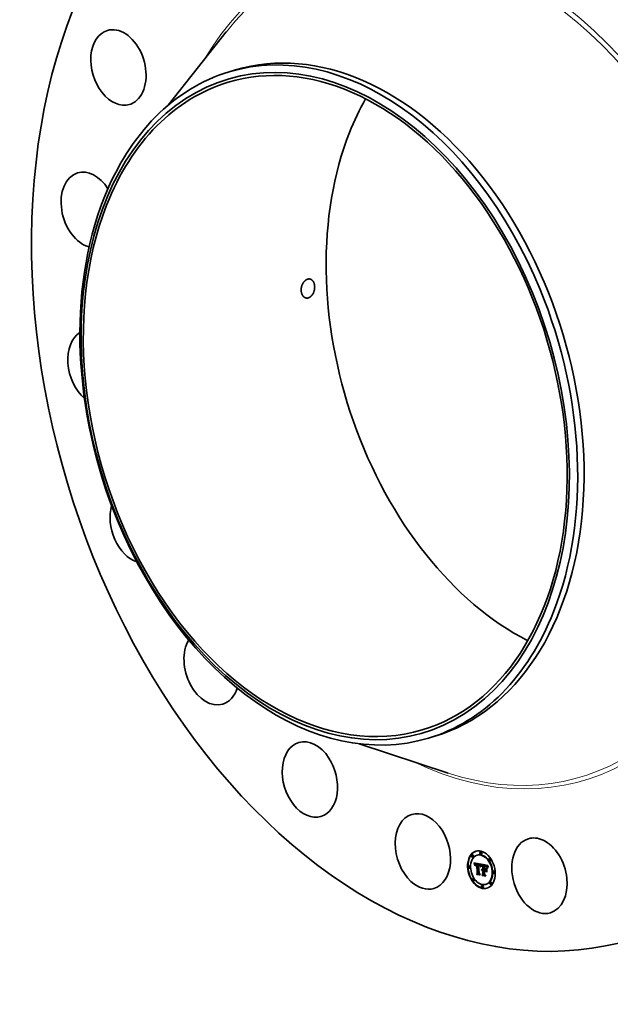
# Model space of a CAD drawing. Extents: x 0 to 10.8, y 0 to 8.2.
# Drawn here: x 6.7 to 8.7, y 3.1 to 6.5 of the extents above; entities that cross this region are included whole.
import ezdxf

# ---------------------------------------------------------------- set-up
doc = ezdxf.new("R2010")
doc.units = 0
doc.header["$MEASUREMENT"] = 0
doc.layers.get('0').update_dxf_attribs({"lineweight": 13})

msp = doc.modelspace()

# ---------------------------------------------------------------- linework, layer by layer
at = {"color": 7, "lineweight": 35, "ltscale": 0.008087}
for p, q in [((7.1686, 6.197), (7.3698, 6.4504)), ((7.8284, 3.9927), (8.1356, 3.8915))]:
    msp.add_line(p, q, dxfattribs=at)
at = {"color": 7, "lineweight": 35, "ltscale": 0.000574}
for p, q in [((7.3793, 6.3124), (7.4013, 6.319)), ((8.0678, 4.012), (8.0898, 4.0186))]:
    msp.add_line(p, q, dxfattribs=at)
at = {"color": 7, "lineweight": 35, "ltscale": 3.6e-05}
for p, q in [((8.2189, 3.6089), (8.2175, 3.6084)), ((8.2368, 3.6083), (8.2354, 3.6079)), ((8.2483, 3.6194), (8.2469, 3.619)), ((8.2506, 3.6117), (8.2492, 3.6113)), ((8.2081, 3.5707), (8.2067, 3.5703)), ((8.2212, 3.6011), (8.2198, 3.6007)), ((8.2252, 3.5807), (8.2266, 3.5811)), ((8.2255, 3.5797), (8.2269, 3.5801)), ((8.2259, 3.5787), (8.2273, 3.5791)), ((8.2263, 3.5777), (8.2276, 3.5782)), ((8.2266, 3.5768), (8.228, 3.5772)), ((8.2269, 3.5759), (8.2283, 3.5763)), ((8.23, 3.575), (8.2314, 3.5754)), ((8.2301, 3.5753), (8.2315, 3.5757)), ((8.2304, 3.5778), (8.2318, 3.5782)), ((8.2305, 3.5757), (8.2319, 3.5762)), ((8.2308, 3.5779), (8.2322, 3.5783)), ((8.2312, 3.5779), (8.2326, 3.5783)), ((8.2316, 3.5779), (8.233, 3.5784)), ((8.2316, 3.5754), (8.233, 3.5758)), ((8.2319, 3.5755), (8.2333, 3.5759)), ((8.232, 3.5779), (8.2334, 3.5783)), ((8.2322, 3.5755), (8.2336, 3.576)), ((8.2325, 3.5779), (8.2339, 3.5783)), ((8.2325, 3.5755), (8.2339, 3.576)), ((8.2329, 3.5755), (8.2343, 3.5759)), ((8.2331, 3.5778), (8.2345, 3.5782)), ((8.2333, 3.5755), (8.2347, 3.5759)), ((8.2334, 3.5777), (8.2348, 3.5781)), ((8.2337, 3.5754), (8.2351, 3.5758)), ((8.2338, 3.5776), (8.2352, 3.578)), ((8.2342, 3.5775), (8.2356, 3.5779)), ((8.2347, 3.5773), (8.2361, 3.5777)), ((8.2349, 3.5758), (8.2363, 3.5763)), ((8.2351, 3.5772), (8.2365, 3.5776)), ((8.2352, 3.5751), (8.2366, 3.5755)), ((8.2395, 3.5764), (8.2409, 3.5768)), ((8.2398, 3.5764), (8.2412, 3.5768)), ((8.2402, 3.5763), (8.2416, 3.5768)), ((8.2406, 3.5763), (8.242, 3.5767)), ((8.241, 3.5762), (8.2424, 3.5766)), ((8.241, 3.5738), (8.2424, 3.5742)), ((8.2413, 3.5761), (8.2427, 3.5766)), ((8.2413, 3.5738), (8.2427, 3.5742)), ((8.2418, 3.576), (8.2432, 3.5765)), ((8.2422, 3.5759), (8.2436, 3.5763)), ((8.2426, 3.5758), (8.244, 3.5762)), ((8.243, 3.5756), (8.2444, 3.576)), ((8.2433, 3.5754), (8.2447, 3.5758)), ((8.2437, 3.5752), (8.2451, 3.5756)), ((8.244, 3.575), (8.2454, 3.5754)), ((8.2443, 3.5747), (8.2457, 3.5752)), ((8.2446, 3.5745), (8.2459, 3.5749)), ((8.2448, 3.5742), (8.2462, 3.5746)), ((8.245, 3.5739), (8.2464, 3.5743)), ((8.2452, 3.5735), (8.2466, 3.5739)), ((8.2455, 3.5731), (8.2469, 3.5736)), ((8.2457, 3.5727), (8.2471, 3.5731)), ((8.2459, 3.5723), (8.2473, 3.5727)), ((8.246, 3.5718), (8.2474, 3.5722)), ((8.2462, 3.5712), (8.2476, 3.5716)), ((8.2546, 3.5722), (8.256, 3.5726)), ((8.2587, 3.5726), (8.2601, 3.573)), ((8.2595, 3.5724), (8.2609, 3.5728)), ((8.2606, 3.5699), (8.262, 3.5703)), ((8.2611, 3.5699), (8.2625, 3.5703)), ((8.2615, 3.572), (8.2629, 3.5724)), ((8.2616, 3.5698), (8.263, 3.5702)), ((8.262, 3.5697), (8.2634, 3.5702)), ((8.2624, 3.5697), (8.2638, 3.5701)), ((8.2627, 3.5717), (8.2641, 3.5722)), ((8.2628, 3.5696), (8.2642, 3.57)), ((8.2633, 3.5716), (8.2647, 3.572)), ((8.2639, 3.5715), (8.2653, 3.5719)), ((8.2644, 3.5713), (8.2658, 3.5717)), ((8.2649, 3.5711), (8.2663, 3.5715)), ((8.2654, 3.5709), (8.2668, 3.5713)), ((8.2658, 3.5707), (8.2672, 3.5711)), ((8.2662, 3.5705), (8.2676, 3.5709)), ((8.2666, 3.5702), (8.268, 3.5706)), ((8.2669, 3.5699), (8.2683, 3.5704)), ((8.2672, 3.5697), (8.2686, 3.5701)), ((8.2675, 3.5694), (8.2689, 3.5698)), ((8.2791, 3.5963), (8.2777, 3.5958)), ((8.2815, 3.5885), (8.2801, 3.5881)), ((8.2104, 3.563), (8.209, 3.5625)), ((8.2336, 3.5443), (8.235, 3.5448)), ((8.2351, 3.5417), (8.2365, 3.5422)), ((8.2363, 3.547), (8.2377, 3.5474)), ((8.2513, 3.5578), (8.2527, 3.5582)), ((8.2515, 3.5584), (8.2529, 3.5588)), ((8.2518, 3.5589), (8.2532, 3.5593)), ((8.2521, 3.5593), (8.2535, 3.5597)), ((8.2521, 3.5555), (8.2535, 3.5559)), ((8.2523, 3.5558), (8.2537, 3.5562)), ((8.2525, 3.5597), (8.2539, 3.5601)), ((8.2525, 3.5408), (8.2539, 3.5412)), ((8.2526, 3.556), (8.254, 3.5564)), ((8.2529, 3.5562), (8.2543, 3.5566)), ((8.2531, 3.5581), (8.2545, 3.5585)), ((8.2534, 3.5582), (8.2548, 3.5586)), ((8.2536, 3.5379), (8.255, 3.5383)), ((8.2538, 3.5582), (8.2552, 3.5586)), ((8.2541, 3.5558), (8.2554, 3.5563)), ((8.2542, 3.5582), (8.2556, 3.5586)), ((8.2543, 3.5559), (8.2557, 3.5563)), ((8.2545, 3.5581), (8.2559, 3.5585)), ((8.2546, 3.5559), (8.256, 3.5563)), ((8.2549, 3.558), (8.2563, 3.5584)), ((8.2549, 3.5559), (8.2563, 3.5563)), ((8.2551, 3.5603), (8.2565, 3.5607)), ((8.2552, 3.5579), (8.2566, 3.5583)), ((8.2552, 3.5566), (8.2566, 3.557)), ((8.2553, 3.5558), (8.2567, 3.5563)), ((8.2558, 3.5437), (8.2572, 3.5441)), ((8.2593, 3.5571), (8.2607, 3.5575)), ((8.2612, 3.5543), (8.2626, 3.5547)), ((8.2641, 3.5561), (8.2655, 3.5565)), ((8.2642, 3.5584), (8.2656, 3.5588)), ((8.2678, 3.569), (8.2692, 3.5694)), ((8.2681, 3.5686), (8.2695, 3.569)), ((8.2684, 3.5681), (8.2698, 3.5685)), ((8.2687, 3.5676), (8.2701, 3.568)), ((8.269, 3.567), (8.2704, 3.5674)), ((8.2693, 3.5664), (8.2707, 3.5668)), ((8.2933, 3.5529), (8.2919, 3.5525)), ((8.2957, 3.5452), (8.2943, 3.5447)), ((8.2223, 3.5274), (8.2209, 3.5269)), ((8.2246, 3.5196), (8.2232, 3.5192)), ((8.2532, 3.5042), (8.2518, 3.5038)), ((8.267, 3.5076), (8.2656, 3.5072)), ((8.2826, 3.5148), (8.2812, 3.5144)), ((8.2849, 3.507), (8.2835, 3.5066)), ((8.2555, 3.4964), (8.2541, 3.496))]:
    msp.add_line(p, q, dxfattribs=at)
at = {"color": 7, "lineweight": 35, "ltscale": 2.8e-05}
msp.add_line((8.2252, 3.5807), (8.2248, 3.5817), dxfattribs=at)
at = {"color": 7, "lineweight": 35, "ltscale": 0.000636}
msp.add_line((8.2248, 3.5817), (8.2497, 3.5768), dxfattribs=at)
at = {"color": 7, "lineweight": 35, "ltscale": 2.7e-05}
for p, q in [((8.2255, 3.5797), (8.2252, 3.5807)), ((8.2269, 3.5801), (8.2266, 3.5811)), ((8.2431, 3.5733), (8.2442, 3.5736)), ((8.2487, 3.5682), (8.2484, 3.5672)), ((8.2646, 3.5691), (8.2656, 3.5695)), ((8.2649, 3.5543), (8.2655, 3.5534)), ((8.273, 3.5681), (8.274, 3.5685)), ((8.2734, 3.5689), (8.2745, 3.5692))]:
    msp.add_line(p, q, dxfattribs=at)
at = {"color": 7, "lineweight": 35, "ltscale": 2.6e-05}
for p, q in [((8.2259, 3.5787), (8.2255, 3.5797)), ((8.2263, 3.5777), (8.2259, 3.5787)), ((8.2273, 3.5791), (8.2269, 3.5801)), ((8.2276, 3.5782), (8.2273, 3.5791)), ((8.2298, 3.5747), (8.2308, 3.575)), ((8.2482, 3.5688), (8.2484, 3.5698)), ((8.25, 3.5743), (8.251, 3.5746)), ((8.2489, 3.5692), (8.2487, 3.5682)), ((8.2536, 3.5379), (8.253, 3.5387)), ((8.2726, 3.5674), (8.2736, 3.5677))]:
    msp.add_line(p, q, dxfattribs=at)
at = {"color": 7, "lineweight": 35, "ltscale": 2.5e-05}
for p, q in [((8.2266, 3.5768), (8.2263, 3.5777)), ((8.228, 3.5772), (8.2276, 3.5782)), ((8.2281, 3.5724), (8.2277, 3.5733)), ((8.2497, 3.5737), (8.2507, 3.574)), ((8.2351, 3.5417), (8.2346, 3.5426)), ((8.265, 3.569), (8.2659, 3.5693))]:
    msp.add_line(p, q, dxfattribs=at)
at = {"color": 7, "lineweight": 35, "ltscale": 7e-06}
for p, q in [((8.2266, 3.5811), (8.2264, 3.5814)), ((8.2305, 3.5757), (8.2308, 3.5759)), ((8.2308, 3.5759), (8.231, 3.5761)), ((8.2316, 3.5754), (8.2313, 3.5753)), ((8.2319, 3.5755), (8.2316, 3.5754)), ((8.2333, 3.5759), (8.233, 3.5758)), ((8.2419, 3.5737), (8.2416, 3.5738)), ((8.2456, 3.5718), (8.2457, 3.5715)), ((8.2538, 3.5557), (8.2535, 3.5556)), ((8.2541, 3.5558), (8.2538, 3.5557)), ((8.2543, 3.5559), (8.2541, 3.5558)), ((8.2546, 3.5559), (8.2543, 3.5559)), ((8.2557, 3.5563), (8.2554, 3.5563)), ((8.256, 3.5563), (8.2557, 3.5563))]:
    msp.add_line(p, q, dxfattribs=at)
at = {"color": 7, "lineweight": 35, "ltscale": 2.4e-05}
for p, q in [((8.2269, 3.5759), (8.2266, 3.5768)), ((8.2272, 3.575), (8.2269, 3.5759)), ((8.2283, 3.5763), (8.228, 3.5772)), ((8.2435, 3.5731), (8.2445, 3.5734)), ((8.2484, 3.5698), (8.2487, 3.5708)), ((8.2492, 3.5701), (8.2489, 3.5692)), ((8.2495, 3.5731), (8.2504, 3.5734)), ((8.2749, 3.5698), (8.2743, 3.569)), ((8.2531, 3.5564), (8.254, 3.5567)), ((8.2722, 3.5666), (8.2731, 3.5669)), ((8.2743, 3.569), (8.2739, 3.5682))]:
    msp.add_line(p, q, dxfattribs=at)
at = {"color": 7, "lineweight": 35, "ltscale": 3.3e-05}
for p, q in [((8.2272, 3.575), (8.2284, 3.5754)), ((8.2419, 3.5737), (8.2432, 3.5741)), ((8.2552, 3.5566), (8.2552, 3.5579)), ((8.2566, 3.557), (8.2566, 3.5583))]:
    msp.add_line(p, q, dxfattribs=at)
at = {"color": 7, "lineweight": 35, "ltscale": 2.3e-05}
for p, q in [((8.2274, 3.5741), (8.2272, 3.575)), ((8.2492, 3.5724), (8.2501, 3.5727)), ((8.2734, 3.5689), (8.2739, 3.5697)), ((8.2739, 3.5697), (8.2745, 3.5704)), ((8.2739, 3.5697), (8.2748, 3.5699)), ((8.2653, 3.5689), (8.2662, 3.5692)), ((8.2739, 3.5682), (8.2734, 3.5674))]:
    msp.add_line(p, q, dxfattribs=at)
at = {"color": 7, "lineweight": 35, "ltscale": 2.1e-05}
for p, q in [((8.2274, 3.5741), (8.2282, 3.5743)), ((8.2297, 3.5743), (8.2305, 3.5746)), ((8.2439, 3.5729), (8.2447, 3.5732)), ((8.2487, 3.5708), (8.2495, 3.571)), ((8.2489, 3.5716), (8.2492, 3.5724)), ((8.2497, 3.5718), (8.2495, 3.571)), ((8.2634, 3.5702), (8.2642, 3.57)), ((8.2511, 3.5572), (8.2519, 3.5574)), ((8.2702, 3.5641), (8.2699, 3.5649)), ((8.271, 3.5625), (8.2712, 3.5633)), ((8.2712, 3.5633), (8.2714, 3.5642)), ((8.2714, 3.5642), (8.2716, 3.565)), ((8.2716, 3.565), (8.2719, 3.5658)), ((8.2716, 3.565), (8.2724, 3.5652)), ((8.2719, 3.5658), (8.2722, 3.5666)), ((8.2723, 3.5651), (8.2721, 3.5643)), ((8.2726, 3.5658), (8.2723, 3.5651))]:
    msp.add_line(p, q, dxfattribs=at)
at = {"color": 7, "lineweight": 35, "ltscale": 2.2e-05}
for p, q in [((8.2277, 3.5733), (8.2274, 3.5741)), ((8.2487, 3.5708), (8.2489, 3.5716)), ((8.2489, 3.5716), (8.2498, 3.5719)), ((8.2495, 3.571), (8.2492, 3.5701)), ((8.2719, 3.5658), (8.2727, 3.5661)), ((8.2722, 3.5666), (8.2726, 3.5674)), ((8.2726, 3.5674), (8.273, 3.5681)), ((8.273, 3.5666), (8.2726, 3.5658)), ((8.273, 3.5681), (8.2734, 3.5689)), ((8.2734, 3.5674), (8.273, 3.5666))]:
    msp.add_line(p, q, dxfattribs=at)
at = {"color": 7, "lineweight": 35, "ltscale": 1.3e-05}
for p, q in [((8.2277, 3.5733), (8.2282, 3.5734)), ((8.2284, 3.5753), (8.2283, 3.5748)), ((8.2294, 3.573), (8.2295, 3.5735)), ((8.2298, 3.5722), (8.2298, 3.5717)), ((8.2309, 3.5751), (8.2305, 3.5747)), ((8.2313, 3.5753), (8.2309, 3.5751)), ((8.2331, 3.5778), (8.2325, 3.5779)), ((8.2345, 3.5782), (8.2339, 3.5783)), ((8.2447, 3.5724), (8.2452, 3.5726)), ((8.2451, 3.5727), (8.2454, 3.5723)), ((8.2459, 3.5723), (8.2457, 3.5727)), ((8.246, 3.5718), (8.2459, 3.5723)), ((8.2473, 3.5727), (8.2471, 3.5731)), ((8.2474, 3.5722), (8.2473, 3.5727)), ((8.2503, 3.5748), (8.2505, 3.5753)), ((8.2511, 3.5748), (8.2508, 3.5743)), ((8.2606, 3.5707), (8.2611, 3.5706)), ((8.2611, 3.5699), (8.2606, 3.5699)), ((8.2625, 3.5703), (8.262, 3.5703)), ((8.2654, 3.5709), (8.2649, 3.5711)), ((8.2668, 3.5713), (8.2663, 3.5715)), ((8.2445, 3.5405), (8.245, 3.5407)), ((8.2471, 3.5694), (8.247, 3.5689)), ((8.2513, 3.5567), (8.2511, 3.5572)), ((8.2518, 3.5589), (8.2521, 3.5593)), ((8.2521, 3.5593), (8.2525, 3.5597)), ((8.2525, 3.5597), (8.2529, 3.5599)), ((8.2529, 3.5599), (8.2534, 3.5601)), ((8.2532, 3.5593), (8.2535, 3.5597)), ((8.2534, 3.5601), (8.2539, 3.5603)), ((8.2535, 3.5597), (8.2539, 3.5601)), ((8.2605, 3.5592), (8.261, 3.5593)), ((8.267, 3.568), (8.2675, 3.5682)), ((8.2681, 3.5686), (8.2678, 3.569)), ((8.2695, 3.569), (8.2692, 3.5694)), ((8.2706, 3.5657), (8.2705, 3.5652))]:
    msp.add_line(p, q, dxfattribs=at)
at = {"color": 7, "lineweight": 35, "ltscale": 1.6e-05}
for p, q in [((8.2282, 3.5737), (8.2281, 3.573)), ((8.2292, 3.5712), (8.2293, 3.5718)), ((8.2465, 3.57), (8.2464, 3.5706)), ((8.2497, 3.5737), (8.25, 3.5743)), ((8.2505, 3.5738), (8.2503, 3.5732)), ((8.2633, 3.5716), (8.2627, 3.5717)), ((8.2647, 3.572), (8.2641, 3.5722)), ((8.2416, 3.5454), (8.2422, 3.5456)), ((8.2513, 3.5578), (8.2515, 3.5584)), ((8.2527, 3.5582), (8.2529, 3.5588)), ((8.2674, 3.5683), (8.2678, 3.5678)), ((8.2679, 3.5672), (8.2675, 3.5677)), ((8.2678, 3.5678), (8.2682, 3.5673)), ((8.269, 3.567), (8.2687, 3.5676)), ((8.2704, 3.5674), (8.2701, 3.568)), ((8.2714, 3.5684), (8.2712, 3.5678))]:
    msp.add_line(p, q, dxfattribs=at)
at = {"color": 7, "lineweight": 35, "ltscale": 1.7e-05}
for p, q in [((8.2281, 3.573), (8.2281, 3.5724)), ((8.2295, 3.5735), (8.2301, 3.5737)), ((8.2443, 3.5727), (8.245, 3.5729)), ((8.2467, 3.5694), (8.2465, 3.57)), ((8.2495, 3.5731), (8.2497, 3.5737)), ((8.2745, 3.5704), (8.2749, 3.5698)), ((8.2484, 3.5672), (8.2479, 3.5675)), ((8.2511, 3.5572), (8.2513, 3.5578)), ((8.2663, 3.5691), (8.2669, 3.5687)), ((8.2669, 3.5687), (8.2674, 3.5683)), ((8.2684, 3.5667), (8.2679, 3.5672)), ((8.2682, 3.5673), (8.2685, 3.5667)), ((8.2685, 3.5667), (8.2688, 3.5661)), ((8.2715, 3.562), (8.271, 3.5625)), ((8.2712, 3.5633), (8.2718, 3.5635))]:
    msp.add_line(p, q, dxfattribs=at)
at = {"color": 7, "lineweight": 35, "ltscale": 1.4e-05}
for p, q in [((8.2283, 3.5748), (8.2282, 3.5743)), ((8.2292, 3.5712), (8.2298, 3.5714)), ((8.2298, 3.5711), (8.2292, 3.5712)), ((8.2293, 3.5724), (8.2294, 3.573)), ((8.2293, 3.5718), (8.2298, 3.572)), ((8.2298, 3.5717), (8.2298, 3.5711)), ((8.2432, 3.5741), (8.2437, 3.5739)), ((8.2454, 3.5723), (8.2456, 3.5718)), ((8.2462, 3.5712), (8.246, 3.5718)), ((8.2476, 3.5716), (8.2474, 3.5722)), ((8.25, 3.5743), (8.2503, 3.5748)), ((8.2503, 3.5748), (8.2508, 3.575)), ((8.2611, 3.5706), (8.2617, 3.5705)), ((8.2617, 3.5705), (8.2622, 3.5704)), ((8.2622, 3.5704), (8.2628, 3.5703)), ((8.2644, 3.5713), (8.2639, 3.5715)), ((8.2649, 3.5711), (8.2644, 3.5713)), ((8.2658, 3.5717), (8.2653, 3.5719)), ((8.2663, 3.5715), (8.2658, 3.5717)), ((8.2515, 3.5584), (8.2518, 3.5589)), ((8.2529, 3.5588), (8.2532, 3.5593)), ((8.2539, 3.5603), (8.2545, 3.5603)), ((8.2612, 3.542), (8.2618, 3.5422)), ((8.2645, 3.5364), (8.265, 3.5365)), ((8.267, 3.568), (8.2665, 3.5684)), ((8.2684, 3.5681), (8.2681, 3.5686)), ((8.2688, 3.5495), (8.2694, 3.5497)), ((8.2698, 3.5685), (8.2695, 3.569)), ((8.2703, 3.5647), (8.2702, 3.5641)), ((8.2705, 3.5652), (8.2703, 3.5647)), ((8.2716, 3.5689), (8.2714, 3.5684))]:
    msp.add_line(p, q, dxfattribs=at)
at = {"color": 7, "lineweight": 35, "ltscale": 1.5e-05}
for p, q in [((8.2282, 3.5743), (8.2282, 3.5737)), ((8.2293, 3.5724), (8.2299, 3.5726)), ((8.2293, 3.5718), (8.2293, 3.5724)), ((8.2294, 3.573), (8.23, 3.5731)), ((8.2301, 3.5753), (8.2305, 3.5757)), ((8.2305, 3.5747), (8.2302, 3.5742)), ((8.231, 3.5761), (8.2316, 3.5762)), ((8.2315, 3.5757), (8.2319, 3.5762)), ((8.2464, 3.5706), (8.2462, 3.5712)), ((8.2508, 3.5743), (8.2505, 3.5738)), ((8.26, 3.5708), (8.2606, 3.5707)), ((8.2628, 3.5703), (8.2634, 3.5702)), ((8.2639, 3.5715), (8.2633, 3.5716)), ((8.2653, 3.5719), (8.2647, 3.572)), ((8.247, 3.5689), (8.2467, 3.5694)), ((8.2545, 3.5603), (8.2551, 3.5603)), ((8.2665, 3.5684), (8.266, 3.5686)), ((8.2665, 3.5684), (8.2671, 3.5685)), ((8.2675, 3.5677), (8.267, 3.568)), ((8.2687, 3.5676), (8.2684, 3.5681)), ((8.2701, 3.568), (8.2698, 3.5685)), ((8.2699, 3.5649), (8.2704, 3.5651)), ((8.271, 3.5625), (8.2716, 3.5627)), ((8.2719, 3.5694), (8.2716, 3.5689))]:
    msp.add_line(p, q, dxfattribs=at)
at = {"color": 7, "lineweight": 35, "ltscale": 1.8e-05}
for p, q in [((8.2285, 3.5756), (8.2283, 3.5763)), ((8.2296, 3.5739), (8.2302, 3.5741)), ((8.2302, 3.5742), (8.23, 3.5735)), ((8.2503, 3.5732), (8.25, 3.5725)), ((8.2505, 3.5753), (8.2511, 3.5748)), ((8.2479, 3.5675), (8.2486, 3.5677)), ((8.2656, 3.5695), (8.2663, 3.5691)), ((8.266, 3.5686), (8.2667, 3.5688)), ((8.2688, 3.5661), (8.2684, 3.5667)), ((8.2693, 3.5664), (8.269, 3.567)), ((8.2707, 3.5668), (8.2704, 3.5674))]:
    msp.add_line(p, q, dxfattribs=at)
at = {"color": 7, "lineweight": 35, "ltscale": 1.2e-05}
for p, q in [((8.2285, 3.5757), (8.2284, 3.5753)), ((8.2295, 3.5735), (8.2296, 3.5739)), ((8.2299, 3.5726), (8.2298, 3.5722)), ((8.2325, 3.5779), (8.232, 3.5779)), ((8.2332, 3.5762), (8.2337, 3.5761)), ((8.2339, 3.5783), (8.2334, 3.5783)), ((8.2437, 3.5739), (8.2441, 3.5736)), ((8.2448, 3.5731), (8.2451, 3.5727)), ((8.2454, 3.5719), (8.245, 3.5722)), ((8.2457, 3.5715), (8.2454, 3.5719)), ((8.2457, 3.5727), (8.2455, 3.5731)), ((8.2471, 3.5731), (8.2469, 3.5736)), ((8.2472, 3.5699), (8.2471, 3.5694)), ((8.2474, 3.5704), (8.2472, 3.5699)), ((8.2475, 3.5708), (8.2474, 3.5704)), ((8.2616, 3.5698), (8.2611, 3.5699)), ((8.263, 3.5702), (8.2625, 3.5703)), ((8.2633, 3.5695), (8.2628, 3.5696)), ((8.2658, 3.5707), (8.2654, 3.5709)), ((8.2662, 3.5705), (8.2658, 3.5707)), ((8.2672, 3.5711), (8.2668, 3.5713)), ((8.2676, 3.5709), (8.2672, 3.5711)), ((8.2732, 3.5719), (8.273, 3.5715)), ((8.2467, 3.5694), (8.2472, 3.5695)), ((8.2637, 3.5694), (8.2633, 3.5695)), ((8.2707, 3.5662), (8.2706, 3.5657)), ((8.2709, 3.5666), (8.2707, 3.5662))]:
    msp.add_line(p, q, dxfattribs=at)
at = {"color": 7, "lineweight": 35, "ltscale": 1.1e-05}
for p, q in [((8.2287, 3.5762), (8.2285, 3.5757)), ((8.2296, 3.5739), (8.2297, 3.5743)), ((8.2299, 3.5731), (8.2299, 3.5726)), ((8.2316, 3.5779), (8.2312, 3.5779)), ((8.232, 3.5779), (8.2316, 3.5779)), ((8.233, 3.5784), (8.2326, 3.5783)), ((8.2328, 3.5763), (8.2332, 3.5762)), ((8.2334, 3.5783), (8.233, 3.5784)), ((8.2337, 3.5754), (8.2333, 3.5755)), ((8.2342, 3.5775), (8.2338, 3.5776)), ((8.2347, 3.5773), (8.2342, 3.5775)), ((8.2351, 3.5772), (8.2347, 3.5773)), ((8.2356, 3.5779), (8.2352, 3.578)), ((8.2361, 3.5777), (8.2356, 3.5779)), ((8.2365, 3.5776), (8.2361, 3.5777)), ((8.2418, 3.576), (8.2413, 3.5761)), ((8.2418, 3.5741), (8.2417, 3.5745)), ((8.2422, 3.5759), (8.2418, 3.576)), ((8.2423, 3.5736), (8.2419, 3.5737)), ((8.2426, 3.5758), (8.2422, 3.5759)), ((8.2427, 3.5735), (8.2423, 3.5736)), ((8.2432, 3.5765), (8.2427, 3.5766)), ((8.2431, 3.5733), (8.2427, 3.5735)), ((8.2435, 3.5731), (8.2431, 3.5733)), ((8.2436, 3.5763), (8.2432, 3.5765)), ((8.2439, 3.5729), (8.2435, 3.5731)), ((8.244, 3.5762), (8.2436, 3.5763)), ((8.2443, 3.5727), (8.2439, 3.5729)), ((8.2441, 3.5736), (8.2445, 3.5734)), ((8.2447, 3.5724), (8.2443, 3.5727)), ((8.2445, 3.5734), (8.2448, 3.5731)), ((8.245, 3.5722), (8.2447, 3.5724)), ((8.2455, 3.5731), (8.2452, 3.5735)), ((8.2469, 3.5736), (8.2466, 3.5739)), ((8.2476, 3.5712), (8.2475, 3.5708)), ((8.2477, 3.5717), (8.2476, 3.5712)), ((8.262, 3.5697), (8.2616, 3.5698)), ((8.2634, 3.5702), (8.263, 3.5702)), ((8.2666, 3.5702), (8.2662, 3.5705)), ((8.2669, 3.5699), (8.2666, 3.5702)), ((8.268, 3.5706), (8.2676, 3.5709)), ((8.2683, 3.5704), (8.268, 3.5706)), ((8.2692, 3.5694), (8.2689, 3.5698)), ((8.273, 3.5715), (8.2728, 3.5711)), ((8.2516, 3.557), (8.2513, 3.5567)), ((8.2642, 3.5693), (8.2637, 3.5694)), ((8.2646, 3.5691), (8.2642, 3.5693)), ((8.2678, 3.569), (8.2675, 3.5694)), ((8.271, 3.567), (8.2709, 3.5666))]:
    msp.add_line(p, q, dxfattribs=at)
at = {"color": 7, "lineweight": 35, "ltscale": 1e-05}
for p, q in [((8.2288, 3.5765), (8.2287, 3.5762)), ((8.2297, 3.5743), (8.2298, 3.5747)), ((8.23, 3.5735), (8.2299, 3.5731)), ((8.2312, 3.5779), (8.2308, 3.5779)), ((8.2326, 3.5783), (8.2322, 3.5783)), ((8.2324, 3.5763), (8.2328, 3.5763)), ((8.2333, 3.5755), (8.2329, 3.5755)), ((8.2334, 3.5777), (8.2331, 3.5778)), ((8.2338, 3.5776), (8.2334, 3.5777)), ((8.2347, 3.5759), (8.2343, 3.5759)), ((8.2348, 3.5781), (8.2345, 3.5782)), ((8.2352, 3.578), (8.2348, 3.5781)), ((8.2413, 3.5761), (8.241, 3.5762)), ((8.2414, 3.5746), (8.2418, 3.5745)), ((8.2418, 3.5745), (8.2422, 3.5744)), ((8.2427, 3.5766), (8.2424, 3.5766)), ((8.243, 3.5756), (8.2426, 3.5758)), ((8.2433, 3.5754), (8.243, 3.5756)), ((8.2437, 3.5752), (8.2433, 3.5754)), ((8.244, 3.575), (8.2437, 3.5752)), ((8.2444, 3.576), (8.244, 3.5762)), ((8.2447, 3.5758), (8.2444, 3.576)), ((8.2451, 3.5756), (8.2447, 3.5758)), ((8.245, 3.5739), (8.2448, 3.5742)), ((8.2452, 3.5735), (8.245, 3.5739)), ((8.2454, 3.5754), (8.2451, 3.5756)), ((8.2464, 3.5743), (8.2462, 3.5746)), ((8.2466, 3.5739), (8.2464, 3.5743)), ((8.2478, 3.572), (8.2477, 3.5717)), ((8.2479, 3.5724), (8.2478, 3.572)), ((8.2497, 3.5768), (8.2496, 3.5764)), ((8.2624, 3.5697), (8.262, 3.5697)), ((8.2628, 3.5696), (8.2624, 3.5697)), ((8.2638, 3.5701), (8.2634, 3.5702)), ((8.2672, 3.5697), (8.2669, 3.5699)), ((8.2675, 3.5694), (8.2672, 3.5697)), ((8.2686, 3.5701), (8.2683, 3.5704)), ((8.2689, 3.5698), (8.2686, 3.5701)), ((8.2726, 3.5707), (8.2724, 3.5704)), ((8.2728, 3.5711), (8.2726, 3.5707)), ((8.2518, 3.5573), (8.2516, 3.557)), ((8.2521, 3.5576), (8.2518, 3.5573)), ((8.2545, 3.5581), (8.2542, 3.5582)), ((8.2548, 3.5567), (8.2552, 3.5566)), ((8.2559, 3.5585), (8.2556, 3.5586)), ((8.265, 3.569), (8.2646, 3.5691)), ((8.2653, 3.5689), (8.265, 3.569)), ((8.2675, 3.5677), (8.2679, 3.5678)), ((8.2711, 3.5674), (8.271, 3.567))]:
    msp.add_line(p, q, dxfattribs=at)
at = {"color": 7, "lineweight": 35, "ltscale": 9e-06}
for p, q in [((8.229, 3.5768), (8.2288, 3.5765)), ((8.2292, 3.5771), (8.229, 3.5768)), ((8.2301, 3.5777), (8.2298, 3.5775)), ((8.2298, 3.5747), (8.23, 3.575)), ((8.2304, 3.5778), (8.2301, 3.5777)), ((8.2308, 3.5779), (8.2304, 3.5778)), ((8.2316, 3.5762), (8.232, 3.5763)), ((8.2322, 3.5783), (8.2318, 3.5782)), ((8.232, 3.5763), (8.2324, 3.5763)), ((8.2329, 3.5755), (8.2325, 3.5755)), ((8.2343, 3.5759), (8.2339, 3.576)), ((8.2398, 3.5764), (8.2395, 3.5764)), ((8.2402, 3.5763), (8.2398, 3.5764)), ((8.2406, 3.5763), (8.2402, 3.5763)), ((8.241, 3.5762), (8.2406, 3.5763)), ((8.2412, 3.5768), (8.2409, 3.5768)), ((8.2416, 3.5768), (8.2412, 3.5768)), ((8.242, 3.5767), (8.2416, 3.5768)), ((8.2424, 3.5766), (8.242, 3.5767)), ((8.2422, 3.5744), (8.2426, 3.5743)), ((8.2443, 3.5747), (8.244, 3.575)), ((8.2446, 3.5745), (8.2443, 3.5747)), ((8.2448, 3.5742), (8.2446, 3.5745)), ((8.245, 3.5722), (8.2454, 3.5723)), ((8.2457, 3.5752), (8.2454, 3.5754)), ((8.2459, 3.5749), (8.2457, 3.5752)), ((8.2462, 3.5746), (8.2459, 3.5749)), ((8.2481, 3.5728), (8.2479, 3.5724)), ((8.2482, 3.5731), (8.2481, 3.5728)), ((8.2615, 3.5702), (8.2614, 3.5706)), ((8.2722, 3.5701), (8.272, 3.5697)), ((8.2724, 3.5704), (8.2722, 3.5701)), ((8.2524, 3.5578), (8.2521, 3.5576)), ((8.2521, 3.5555), (8.2523, 3.5558)), ((8.2523, 3.5558), (8.2526, 3.556)), ((8.2528, 3.558), (8.2524, 3.5578)), ((8.2528, 3.5551), (8.2525, 3.5548)), ((8.2526, 3.5579), (8.2527, 3.5582)), ((8.2526, 3.556), (8.2529, 3.5562)), ((8.2531, 3.5581), (8.2528, 3.558)), ((8.2534, 3.5582), (8.2531, 3.5581)), ((8.2538, 3.5582), (8.2534, 3.5582)), ((8.2535, 3.5559), (8.2537, 3.5562)), ((8.2537, 3.5562), (8.254, 3.5564)), ((8.2542, 3.5582), (8.2538, 3.5582)), ((8.2538, 3.5566), (8.2541, 3.5567)), ((8.2539, 3.5601), (8.2542, 3.5603)), ((8.254, 3.5564), (8.2543, 3.5566)), ((8.2541, 3.5567), (8.2545, 3.5567)), ((8.2548, 3.5586), (8.2545, 3.5585)), ((8.2545, 3.5567), (8.2548, 3.5567)), ((8.2552, 3.5586), (8.2548, 3.5586)), ((8.2556, 3.5586), (8.2552, 3.5586)), ((8.2657, 3.5688), (8.2653, 3.5689)), ((8.2708, 3.5665), (8.2707, 3.5668)), ((8.2712, 3.5678), (8.2711, 3.5674))]:
    msp.add_line(p, q, dxfattribs=at)
at = {"color": 7, "lineweight": 35, "ltscale": 8e-06}
for p, q in [((8.2295, 3.5773), (8.2292, 3.5771)), ((8.2298, 3.5775), (8.2295, 3.5773)), ((8.23, 3.575), (8.2301, 3.5753)), ((8.231, 3.5761), (8.2313, 3.5762)), ((8.2313, 3.5762), (8.2316, 3.5762)), ((8.2314, 3.5754), (8.2315, 3.5757)), ((8.2322, 3.5755), (8.2319, 3.5755)), ((8.2325, 3.5755), (8.2322, 3.5755)), ((8.2336, 3.576), (8.2333, 3.5759)), ((8.2339, 3.576), (8.2336, 3.576)), ((8.2413, 3.5738), (8.241, 3.5738)), ((8.2416, 3.5738), (8.2413, 3.5738)), ((8.2427, 3.5742), (8.2424, 3.5742)), ((8.2426, 3.5743), (8.2429, 3.5742)), ((8.2429, 3.5742), (8.2432, 3.5741)), ((8.272, 3.5697), (8.2719, 3.5694)), ((8.253, 3.5553), (8.2528, 3.5551)), ((8.2529, 3.5562), (8.2531, 3.5564)), ((8.2532, 3.5555), (8.253, 3.5553)), ((8.2531, 3.5564), (8.2534, 3.5565)), ((8.2535, 3.5556), (8.2532, 3.5555)), ((8.2534, 3.5565), (8.2538, 3.5566)), ((8.2549, 3.558), (8.2545, 3.5581)), ((8.2549, 3.5559), (8.2546, 3.5559)), ((8.2552, 3.5579), (8.2549, 3.558)), ((8.2553, 3.5558), (8.2549, 3.5559)), ((8.2563, 3.5584), (8.2559, 3.5585)), ((8.2563, 3.5563), (8.256, 3.5563)), ((8.2566, 3.5583), (8.2563, 3.5584)), ((8.2567, 3.5563), (8.2563, 3.5563)), ((8.2621, 3.5546), (8.2621, 3.5549)), ((8.266, 3.5686), (8.2657, 3.5688)), ((8.2679, 3.5672), (8.2682, 3.5673))]:
    msp.add_line(p, q, dxfattribs=at)
at = {"color": 7, "lineweight": 35, "ltscale": 3.1e-05}
for p, q in [((8.2308, 3.5759), (8.2319, 3.5763)), ((8.2423, 3.5736), (8.2435, 3.574))]:
    msp.add_line(p, q, dxfattribs=at)
at = {"color": 7, "lineweight": 35, "ltscale": 3e-06}
for p, q in [((8.2313, 3.5753), (8.2314, 3.5754)), ((8.2428, 3.5742), (8.2427, 3.5742)), ((8.2477, 3.5715), (8.2476, 3.5716)), ((8.2639, 3.5701), (8.2638, 3.5701))]:
    msp.add_line(p, q, dxfattribs=at)
at = {"color": 7, "lineweight": 35, "ltscale": 5e-06}
for p, q in [((8.2319, 3.5762), (8.2321, 3.5763)), ((8.2454, 3.5719), (8.2455, 3.5719))]:
    msp.add_line(p, q, dxfattribs=at)
at = {"color": 7, "lineweight": 35, "ltscale": 3.2e-05}
for p, q in [((8.2337, 3.5761), (8.2349, 3.5758)), ((8.2637, 3.5694), (8.265, 3.5697)), ((8.2592, 3.5594), (8.2605, 3.5592))]:
    msp.add_line(p, q, dxfattribs=at)
at = {"color": 7, "lineweight": 35, "ltscale": 3.8e-05}
for p, q in [((8.2352, 3.5751), (8.2337, 3.5754)), ((8.2366, 3.5755), (8.2351, 3.5758))]:
    msp.add_line(p, q, dxfattribs=at)
at = {"color": 7, "lineweight": 35, "ltscale": 2e-06}
for p, q in [((8.2348, 3.5759), (8.2347, 3.5759)), ((8.2543, 3.5566), (8.2543, 3.5567))]:
    msp.add_line(p, q, dxfattribs=at)
at = {"color": 7, "lineweight": 35, "ltscale": 3.4e-05}
for p, q in [((8.2349, 3.5758), (8.2351, 3.5772)), ((8.2363, 3.5763), (8.2365, 3.5776)), ((8.2633, 3.5695), (8.2646, 3.5699)), ((8.2479, 3.5675), (8.2482, 3.5688))]:
    msp.add_line(p, q, dxfattribs=at)
at = {"color": 7, "lineweight": 35, "ltscale": 4e-06}
for p, q in [((8.2351, 3.5758), (8.2349, 3.5758)), ((8.2684, 3.5667), (8.2685, 3.5667))]:
    msp.add_line(p, q, dxfattribs=at)
at = {"color": 7, "lineweight": 35, "ltscale": 0.000701}
for p, q in [((8.2363, 3.547), (8.2352, 3.5751)), ((8.2377, 3.5474), (8.2366, 3.5755))]:
    msp.add_line(p, q, dxfattribs=at)
at = {"color": 7, "lineweight": 35, "ltscale": 0.000763}
msp.add_line((8.2395, 3.5764), (8.2405, 3.5459), dxfattribs=at)
at = {"color": 7, "lineweight": 35, "ltscale": 0.000734}
msp.add_line((8.2416, 3.5454), (8.2403, 3.5748), dxfattribs=at)
at = {"color": 7, "lineweight": 35, "ltscale": 2.9e-05}
for p, q in [((8.2403, 3.5748), (8.2414, 3.5746)), ((8.2427, 3.5735), (8.2438, 3.5738)), ((8.2464, 3.5706), (8.2475, 3.571)), ((8.2642, 3.5693), (8.2653, 3.5696)), ((8.2529, 3.5599), (8.254, 3.5603)), ((8.2696, 3.5657), (8.2707, 3.566))]:
    msp.add_line(p, q, dxfattribs=at)
at = {"color": 7, "lineweight": 35, "ltscale": 0.000709}
msp.add_line((8.241, 3.5738), (8.2422, 3.5455), dxfattribs=at)
at = {"color": 7, "lineweight": 35, "ltscale": 3.5e-05}
msp.add_line((8.2416, 3.5738), (8.2429, 3.5742), dxfattribs=at)
at = {"color": 7, "lineweight": 35, "ltscale": 2e-05}
for p, q in [((8.2465, 3.57), (8.2473, 3.5703)), ((8.2484, 3.5698), (8.2492, 3.5701)), ((8.2595, 3.5724), (8.2587, 3.5726)), ((8.2609, 3.5728), (8.2601, 3.573)), ((8.2642, 3.57), (8.2649, 3.5698)), ((8.2525, 3.5548), (8.2521, 3.5555)), ((8.2657, 3.5688), (8.2664, 3.569)), ((8.2699, 3.5649), (8.2696, 3.5657)), ((8.2718, 3.5635), (8.2716, 3.5628)), ((8.2721, 3.5643), (8.2718, 3.5635))]:
    msp.add_line(p, q, dxfattribs=at)
at = {"color": 7, "lineweight": 35, "ltscale": 8.9e-05}
msp.add_line((8.2496, 3.5764), (8.2482, 3.5731), dxfattribs=at)
at = {"color": 7, "lineweight": 35, "ltscale": 1.9e-05}
for p, q in [((8.2492, 3.5724), (8.2495, 3.5731)), ((8.25, 3.5725), (8.2497, 3.5718)), ((8.2649, 3.5698), (8.2656, 3.5695)), ((8.2482, 3.5688), (8.2489, 3.5691)), ((8.2683, 3.5617), (8.2689, 3.5612)), ((8.2694, 3.549), (8.2688, 3.5495)), ((8.2696, 3.5657), (8.2693, 3.5664)), ((8.2714, 3.5642), (8.2721, 3.5644)), ((8.2716, 3.5628), (8.2715, 3.562))]:
    msp.add_line(p, q, dxfattribs=at)
at = {"color": 7, "lineweight": 35, "ltscale": 0.000129}
msp.add_line((8.2546, 3.5722), (8.2516, 3.5764), dxfattribs=at)
at = {"color": 7, "lineweight": 35, "ltscale": 0.000552}
msp.add_line((8.2516, 3.5764), (8.2732, 3.5719), dxfattribs=at)
at = {"color": 7, "lineweight": 35, "ltscale": 0.000104}
msp.add_line((8.256, 3.5726), (8.2536, 3.576), dxfattribs=at)
at = {"color": 7, "lineweight": 35, "ltscale": 0.000297}
for p, q in [((8.2551, 3.5603), (8.2546, 3.5722)), ((8.2565, 3.5607), (8.256, 3.5726))]:
    msp.add_line(p, q, dxfattribs=at)
at = {"color": 7, "lineweight": 35, "ltscale": 0.00033}
msp.add_line((8.2587, 3.5726), (8.2592, 3.5594), dxfattribs=at)
at = {"color": 7, "lineweight": 35, "ltscale": 5.2e-05}
for p, q in [((8.2615, 3.572), (8.2595, 3.5724)), ((8.2629, 3.5724), (8.2609, 3.5728))]:
    msp.add_line(p, q, dxfattribs=at)
at = {"color": 7, "lineweight": 35, "ltscale": 0.000291}
for p, q in [((8.2605, 3.5592), (8.26, 3.5708)), ((8.253, 3.5387), (8.2645, 3.5364))]:
    msp.add_line(p, q, dxfattribs=at)
at = {"color": 7, "lineweight": 35, "ltscale": 0.000272}
for p, q in [((8.2606, 3.5699), (8.261, 3.559)), ((8.2457, 3.5395), (8.2351, 3.5417))]:
    msp.add_line(p, q, dxfattribs=at)
at = {"color": 7, "lineweight": 35, "ltscale": 3e-05}
for p, q in [((8.2627, 3.5717), (8.2615, 3.572)), ((8.2641, 3.5722), (8.2629, 3.5724))]:
    msp.add_line(p, q, dxfattribs=at)
at = {"color": 7, "lineweight": 35, "ltscale": 9.7e-05}
for p, q in [((8.2336, 3.5443), (8.2363, 3.547)), ((8.235, 3.5448), (8.2377, 3.5474)), ((8.2677, 3.5533), (8.2655, 3.5565))]:
    msp.add_line(p, q, dxfattribs=at)
at = {"color": 7, "lineweight": 35, "ltscale": 0.000243}
msp.add_line((8.2431, 3.5424), (8.2336, 3.5443), dxfattribs=at)
at = {"color": 7, "lineweight": 35, "ltscale": 0.000255}
msp.add_line((8.2346, 3.5426), (8.2445, 3.5405), dxfattribs=at)
at = {"color": 7, "lineweight": 35, "ltscale": 0.000192}
msp.add_line((8.2425, 3.5432), (8.235, 3.5448), dxfattribs=at)
at = {"color": 7, "lineweight": 35, "ltscale": 1e-06}
for p, q in [((8.2365, 3.5422), (8.2364, 3.5422)), ((8.255, 3.5383), (8.255, 3.5383))]:
    msp.add_line(p, q, dxfattribs=at)
at = {"color": 7, "lineweight": 35, "ltscale": 0.000224}
msp.add_line((8.2452, 3.5403), (8.2365, 3.5422), dxfattribs=at)
at = {"color": 7, "lineweight": 35, "ltscale": 0.000111}
msp.add_line((8.2405, 3.5459), (8.2431, 3.5424), dxfattribs=at)
at = {"color": 7, "lineweight": 35, "ltscale": 0.000143}
msp.add_line((8.2445, 3.5405), (8.2416, 3.5454), dxfattribs=at)
at = {"color": 7, "lineweight": 35, "ltscale": 0.000174}
msp.add_line((8.2422, 3.5455), (8.2457, 3.5395), dxfattribs=at)
at = {"color": 7, "lineweight": 35, "ltscale": 0.00011}
for p, q in [((8.2525, 3.5408), (8.2558, 3.5437)), ((8.2539, 3.5412), (8.2572, 3.5441))]:
    msp.add_line(p, q, dxfattribs=at)
at = {"color": 7, "lineweight": 35, "ltscale": 0.000261}
for p, q in [((8.2628, 3.5386), (8.2525, 3.5408)), ((8.2652, 3.5362), (8.255, 3.5383))]:
    msp.add_line(p, q, dxfattribs=at)
at = {"color": 7, "lineweight": 35, "ltscale": 6e-06}
msp.add_line((8.2536, 3.5557), (8.2535, 3.5559), dxfattribs=at)
at = {"color": 7, "lineweight": 35, "ltscale": 0.000308}
msp.add_line((8.2657, 3.5354), (8.2536, 3.5379), dxfattribs=at)
at = {"color": 7, "lineweight": 35, "ltscale": 0.000211}
msp.add_line((8.2622, 3.5395), (8.2539, 3.5412), dxfattribs=at)
at = {"color": 7, "lineweight": 35, "ltscale": 0.000303}
for p, q in [((8.2558, 3.5437), (8.2553, 3.5558)), ((8.2572, 3.5441), (8.2567, 3.5563))]:
    msp.add_line(p, q, dxfattribs=at)
at = {"color": 7, "lineweight": 35, "ltscale": 0.000122}
for p, q in [((8.2641, 3.5561), (8.2593, 3.5571)), ((8.2655, 3.5565), (8.2607, 3.5575))]:
    msp.add_line(p, q, dxfattribs=at)
at = {"color": 7, "lineweight": 35, "ltscale": 0.000355}
msp.add_line((8.2593, 3.5571), (8.2599, 3.5429), dxfattribs=at)
at = {"color": 7, "lineweight": 35, "ltscale": 0.000127}
msp.add_line((8.2599, 3.5429), (8.2628, 3.5386), dxfattribs=at)
at = {"color": 7, "lineweight": 35, "ltscale": 0.000329}
msp.add_line((8.2612, 3.542), (8.2607, 3.5552), dxfattribs=at)
at = {"color": 7, "lineweight": 35, "ltscale": 0.000107}
msp.add_line((8.2607, 3.5552), (8.2649, 3.5543), dxfattribs=at)
at = {"color": 7, "lineweight": 35, "ltscale": 8e-05}
msp.add_line((8.261, 3.559), (8.2642, 3.5584), dxfattribs=at)
at = {"color": 7, "lineweight": 35, "ltscale": 0.000302}
msp.add_line((8.2612, 3.5543), (8.2617, 3.5423), dxfattribs=at)
at = {"color": 7, "lineweight": 35, "ltscale": 0.000109}
msp.add_line((8.2655, 3.5534), (8.2612, 3.5543), dxfattribs=at)
at = {"color": 7, "lineweight": 35, "ltscale": 0.000163}
msp.add_line((8.2645, 3.5364), (8.2612, 3.542), dxfattribs=at)
at = {"color": 7, "lineweight": 35, "ltscale": 0.000199}
msp.add_line((8.2617, 3.5423), (8.2657, 3.5354), dxfattribs=at)
at = {"color": 7, "lineweight": 35, "ltscale": 5.8e-05}
msp.add_line((8.2649, 3.5543), (8.2626, 3.5547), dxfattribs=at)
at = {"color": 7, "lineweight": 35, "ltscale": 0.000164}
msp.add_line((8.2678, 3.5507), (8.2641, 3.5561), dxfattribs=at)
at = {"color": 7, "lineweight": 35, "ltscale": 0.000128}
msp.add_line((8.2642, 3.5584), (8.2673, 3.5625), dxfattribs=at)
at = {"color": 7, "lineweight": 35, "ltscale": 7.3e-05}
msp.add_line((8.2656, 3.5588), (8.2674, 3.5611), dxfattribs=at)
at = {"color": 7, "lineweight": 35, "ltscale": 0.000295}
msp.add_line((8.2673, 3.5625), (8.2678, 3.5507), dxfattribs=at)
at = {"color": 7, "lineweight": 35, "ltscale": 0.000305}
for p, q in [((8.2688, 3.5495), (8.2683, 3.5617)), ((8.2689, 3.5612), (8.2694, 3.549))]:
    msp.add_line(p, q, dxfattribs=at)
at = {"color": 7, "lineweight": 35, "ltscale": 0.03937}
for centre, major_axis, start_param, end_param in [((8.5498, 5.4095), (0.5929, -1.9809), 0.715485, 3.141552), ((8.1772, 5.298), (0.5929, -1.9809), 0.715485, 3.141552), ((8.1772, 5.298), (0.5929, -1.9809), 3.141552, 6.283145), ((6.9973, 6.3277), (0.0383, -0.1278), 0.401326, 3.141582), ((7.7113, 5.1586), (-0.3377, 1.1283), 1.715485231178905, 7.998670538358492), ((6.9973, 6.3277), (0.0383, -0.1278), 3.141582, 6.283175), ((7.7236, 5.1622), (-0.3443, 1.1502), 4.857078, 6.283145), ((7.7456, 5.1688), (0.3443, -1.1502), 6.283145, 9.424738), ((7.7113, 5.1586), (0.3347, -1.1182), 6.283145, 9.424738), ((7.7236, 5.1622), (-0.3443, 1.1502), 6.283145, 6.998671), ((7.7113, 5.1586), (0.3347, -1.1182), 3.141552, 3.857078), ((6.9973, 6.3277), (0.0383, -0.1278), 6.283175, 6.684511), ((8.5498, 5.4095), (0.3347, -1.1182), 3.721271, 3.857078), ((8.5498, 5.4095), (0.3347, -1.1182), 3.857078, 5.703507), ((6.8947, 5.8358), (0.0383, -0.1278), 3.141579, 5.885829), ((6.8947, 5.8358), (0.0383, -0.1278), 1.962438, 3.141579), ((7.7113, 5.1586), (0.3347, -1.1182), 3.857078, 6.283145), ((7.7236, 5.1622), (0.3443, -1.1502), 3.857078, 4.857078), ((7.7236, 5.1622), (0.3443, -1.1502), 0.715485, 1.715485), ((6.9177, 5.2912), (0.0383, -0.1278), 3.322419, 5.4644), ((7.0639, 4.7473), (0.0383, -0.1278), 3.964037, 5.836023), ((7.7236, 5.1622), (-0.3443, 1.1502), 1.715485, 3.141552), ((7.7236, 5.1622), (-0.3443, 1.1502), 3.141552, 3.857078), ((7.3191, 4.2574), (0.0383, -0.1278), 3.708736, 6.283149), ((7.3191, 4.2574), (0.0383, -0.1278), 6.283149, 7.058747), ((7.6583, 3.8693), (0.0383, -0.1278), 3.141582, 6.283175), ((7.6583, 3.8693), (0.0383, -0.1278), 1.972122, 3.141582), ((7.6583, 3.8693), (0.0383, -0.1278), 6.283175, 8.255308), ((8.0483, 3.621), (0.0383, -0.1278), 3.141632, 5.427874), ((8.0483, 3.621), (0.0383, -0.1278), 0.000039, 3.141632), ((8.4509, 3.5369), (0.0383, -0.1278), 3.141592, 6.283184), ((8.4509, 3.5369), (0.0383, -0.1278), 2.600441, 3.141592), ((8.4509, 3.5369), (0.0383, -0.1278), 6.283184, 8.883626), ((8.2505, 3.5575), (0.0191, -0.0639), 3.141624, 4.357078), ((8.2519, 3.5579), (-0.0191, 0.0639), 0.016135, 1.215485), ((8.2505, 3.5575), (0.0151, -0.0503), 3.141624, 4.357078), ((8.2186, 3.6046), (0.00116, -0.00387), 3.141472, 6.283065), ((8.2186, 3.6046), (0.00116, -0.00387), 1.215485, 3.141472), ((8.22, 3.605), (-0.00116, 0.00387), 3.141472, 6.283065), ((8.2186, 3.6046), (0.00116, -0.00387), 6.283065, 7.498671), ((8.2505, 3.5575), (0.0191, -0.0639), 0.000031, 3.141624), ((8.2505, 3.5575), (0.0151, -0.0503), 0.000031, 3.141624), ((8.2519, 3.5579), (-0.0151, 0.0503), 4.357078, 6.283216), ((8.2481, 3.6151), (0.00116, -0.00387), 3.141472, 4.357078), ((8.2481, 3.6151), (0.00116, -0.00387), 4.357078, 6.283065), ((8.2481, 3.6151), (0.00116, -0.00387), 6.283065, 9.424657), ((8.2495, 3.6156), (-0.00116, 0.00387), 4.357078, 6.283065), ((8.2495, 3.6156), (-0.00116, 0.00387), 3.141472, 4.357078), ((8.2079, 3.5664), (0.00116, -0.00387), 3.141472, 6.283065), ((8.2079, 3.5664), (0.00116, -0.00387), 1.215485, 3.141472), ((8.2093, 3.5668), (-0.00116, 0.00387), 3.141472, 6.283065), ((8.2789, 3.592), (0.00116, -0.00387), 3.141472, 4.357078), ((8.2789, 3.592), (0.00116, -0.00387), 4.357078, 6.283065), ((8.2789, 3.592), (0.00116, -0.00387), 6.283065, 9.424657), ((8.2803, 3.5924), (-0.00116, 0.00387), 4.357078, 6.283065), ((8.2803, 3.5924), (-0.00116, 0.00387), 3.141472, 4.357078), ((8.2505, 3.5575), (0.0191, -0.0639), 4.357078, 6.283216), ((8.2519, 3.5579), (-0.0191, 0.0639), 1.215485, 3.125851), ((8.2079, 3.5664), (0.00116, -0.00387), 6.283065, 7.498671), ((8.2505, 3.5575), (0.0151, -0.0503), 4.357078, 6.283216), ((8.2519, 3.5579), (-0.0151, 0.0503), 3.141624, 4.357078), ((8.2931, 3.5486), (0.00116, -0.00387), 3.141472, 4.357078), ((8.2931, 3.5486), (0.00116, -0.00387), 4.357078, 6.283065), ((8.2931, 3.5486), (0.00116, -0.00387), 6.283065, 9.424657), ((8.2945, 3.549), (-0.00116, 0.00387), 4.357078, 6.283065), ((8.2945, 3.549), (-0.00116, 0.00387), 3.141472, 4.357078), ((8.0483, 3.621), (0.0383, -0.1278), 5.427874, 6.283224), ((8.2221, 3.5231), (0.00116, -0.00387), 3.141472, 6.283065), ((8.2221, 3.5231), (0.00116, -0.00387), 1.215485, 3.141472), ((8.2235, 3.5235), (-0.00116, 0.00387), 3.141472, 6.283065), ((8.2221, 3.5231), (0.00116, -0.00387), 6.283065, 7.498671), ((8.2529, 3.4999), (0.00116, -0.00387), 3.141472, 4.357078), ((8.2529, 3.4999), (0.00116, -0.00387), 6.283065, 9.424657), ((8.2543, 3.5003), (-0.00116, 0.00387), 4.357078, 6.283065), ((8.2823, 3.5105), (0.00116, -0.00387), 3.141472, 4.357078), ((8.2823, 3.5105), (0.00116, -0.00387), 4.357078, 6.283065), ((8.2823, 3.5105), (0.00116, -0.00387), 6.283065, 9.424657), ((8.2837, 3.5109), (-0.00116, 0.00387), 4.357078, 6.283065), ((8.2837, 3.5109), (-0.00116, 0.00387), 3.141472, 4.357078), ((8.2529, 3.4999), (0.00116, -0.00387), 4.357078, 6.283065), ((8.2543, 3.5003), (-0.00116, 0.00387), 3.141472, 4.357078)]:
    msp.add_ellipse(centre, major_axis=major_axis, ratio=0.684483, start_param=start_param, end_param=end_param, dxfattribs=at)
at = {"color": 7, "lineweight": 13, "ltscale": 0.03937}
for centre, major_axis, start_param, end_param in [((8.1772, 5.298), (0.4285, -1.4316), 5.720619, 9.987344), ((8.1707, 5.296), (0.4243, -1.4176), 5.837896, 9.870051)]:
    msp.add_ellipse(centre, major_axis=major_axis, ratio=0.684483, start_param=start_param, end_param=end_param, dxfattribs=at)
at = {"color": 7, "lineweight": 35, "ltscale": 0.03937}
for points, knots in [([(7.6394, 5.5894), (7.6367, 5.5865), (7.6343, 5.5831), (7.6323, 5.5793), (7.6291, 5.571), (7.6279, 5.5621), (7.6279, 5.5576), (7.6288, 5.5497), (7.6316, 5.5428), (7.6332, 5.54), (7.6363, 5.5361), (7.6401, 5.5335), (7.6417, 5.5327), (7.6433, 5.5322), (7.645, 5.5318)], [0, 0, 0, 0, 0, 0, 7.127597, 7.127597, 7.127597, 14.616037, 14.616037, 14.616037, 20.565995, 20.565995, 20.565995, 24.269599, 24.269599, 24.269599, 24.269599, 24.269599, 24.269599]), ([(7.6586, 5.5971), (7.656, 5.5977), (7.6532, 5.5976), (7.6503, 5.597), (7.6463, 5.5952), (7.6426, 5.5925), (7.6415, 5.5915), (7.6404, 5.5905), (7.6394, 5.5894)], [0, 0, 0, 0, 0, 0, 6.029829, 6.029829, 6.029829, 8.717571, 8.717571, 8.717571, 8.717571, 8.717571, 8.717571]), ([(7.6641, 5.5395), (7.6668, 5.5424), (7.669, 5.5458), (7.6709, 5.5496), (7.6741, 5.5584), (7.6752, 5.5678), (7.6751, 5.5729), (7.6737, 5.582), (7.67, 5.5894), (7.6677, 5.5923), (7.6645, 5.595), (7.6607, 5.5965), (7.66, 5.5968), (7.6593, 5.597), (7.6586, 5.5971)], [0, 0, 0, 0, 0, 0, 7.080205, 7.080205, 7.080205, 15.410616, 15.410616, 15.410616, 22.622752, 22.622752, 22.622752, 24.213251, 24.213251, 24.213251, 24.213251, 24.213251, 24.213251]), ([(7.645, 5.5318), (7.6477, 5.5312), (7.6506, 5.5313), (7.6534, 5.5319), (7.6574, 5.5337), (7.661, 5.5365), (7.6621, 5.5374), (7.6632, 5.5384), (7.6641, 5.5395)], [0, 0, 0, 0, 0, 0, 6.036949, 6.036949, 6.036949, 8.714936, 8.714936, 8.714936, 8.714936, 8.714936, 8.714936])]:
    msp.add_open_spline(points, degree=5, knots=knots, dxfattribs=at)

doc.saveas('drawing.dxf')
